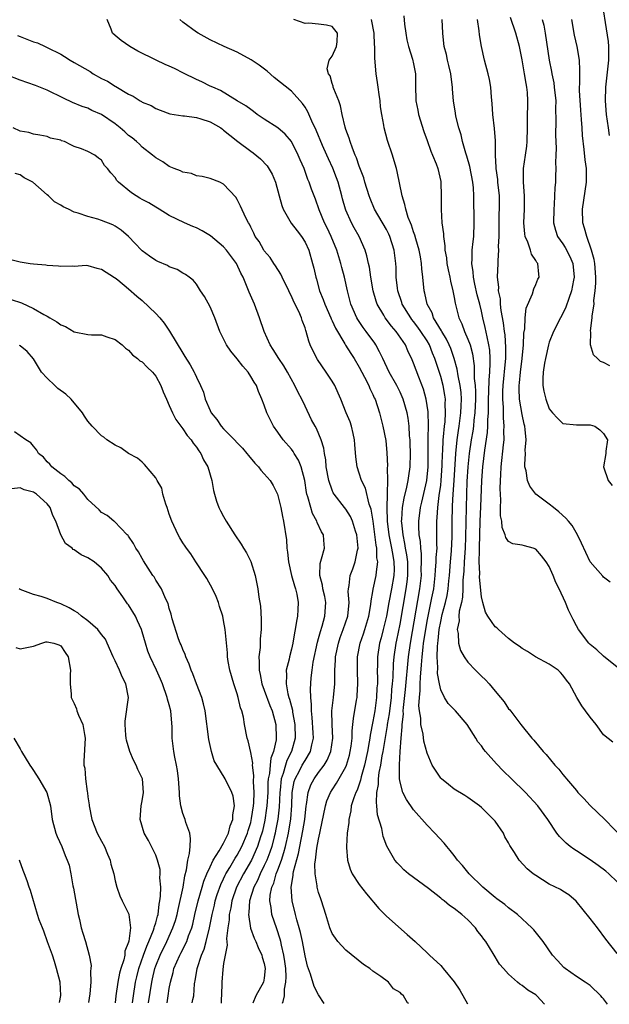
# Model space of a CAD drawing. Units: inches. Extents: x 2547000 to 2550000, y 1536731 to 1539000.
# Drawn here: x 2548351 to 2548438, y 1536736 to 1536881 of the extents above; entities that cross this region are included whole.
import ezdxf

# ---------------------------------------------------------------- set-up
doc = ezdxf.new("R2010")
doc.units = ezdxf.units.IN
doc.header["$MEASUREMENT"] = 0
doc.layers.add('LD25471536_2ft', color=103, linetype='Continuous')

msp = doc.modelspace()

# ---------------------------------------------------------------- linework, layer by layer
at = {"layer": 'LD25471536_2ft'}
for points, elevation in [([(2548437.89, 1536863.89), (2548437.72, 1536865), (2548437.44, 1536867), (2548437.27, 1536869), (2548437.31, 1536871), (2548437.78, 1536875), (2548437.75, 1536876.25), (2548437.78, 1536877), (2548437.74, 1536877.74), (2548436.58, 1536885)], 9126), ([(2548428.29, 1536735.76), (2548427.16, 1536737), (2548427, 1536737.14), (2548425.82, 1536737.82), (2548425, 1536738.53), (2548424.68, 1536738.68), (2548424.31, 1536739), (2548423, 1536740.2), (2548422.26, 1536741), (2548421.67, 1536741.67), (2548420.75, 1536743.25), (2548419.63, 1536745), (2548419.34, 1536745.34), (2548419, 1536745.84), (2548418.48, 1536746.48), (2548418.13, 1536747), (2548417, 1536748.17), (2548416.1, 1536749), (2548415, 1536749.88), (2548414.31, 1536750.31), (2548413.49, 1536751), (2548413.2, 1536751.2), (2548413, 1536751.39), (2548411.19, 1536752.81), (2548409, 1536754.42), (2548408.26, 1536755), (2548407.58, 1536755.58), (2548407, 1536756.14), (2548406.58, 1536756.58), (2548406.24, 1536757), (2548405.05, 1536759.05), (2548404.5, 1536760.5), (2548404.32, 1536761.68), (2548403.7, 1536763.7), (2548403.6, 1536765), (2548403.52, 1536765.52), (2548403.6, 1536767), (2548403.82, 1536768.18), (2548403.83, 1536769), (2548403.95, 1536769.95), (2548404.17, 1536771), (2548404.39, 1536772.39), (2548404.51, 1536773), (2548404.8, 1536774.8), (2548405.16, 1536776.84), (2548405.17, 1536777), (2548405.43, 1536778.57), (2548405.72, 1536781), (2548405.81, 1536782.19), (2548405.91, 1536783), (2548406, 1536784), (2548406.06, 1536785.94), (2548406.15, 1536787), (2548406.43, 1536789), (2548406.53, 1536789.47), (2548407, 1536791.82), (2548407.93, 1536797), (2548408.05, 1536798.05), (2548408.17, 1536799), (2548408.14, 1536801), (2548408.02, 1536802.02), (2548407.83, 1536803), (2548407.73, 1536803.73), (2548407.44, 1536805), (2548407.25, 1536806.75), (2548407.23, 1536807), (2548407.26, 1536807.26), (2548407.35, 1536809), (2548407.59, 1536810.41), (2548408.01, 1536812.01), (2548408.21, 1536813), (2548408.29, 1536813.71), (2548408.49, 1536815), (2548408.55, 1536817), (2548408.5, 1536818.5), (2548408.48, 1536819), (2548408.42, 1536819.58), (2548408.34, 1536821), (2548408.19, 1536822.19), (2548408.04, 1536823), (2548407.47, 1536825), (2548407.34, 1536825.34), (2548407, 1536826.04), (2548406.51, 1536827), (2548405.39, 1536829), (2548404.45, 1536831), (2548404, 1536832), (2548403.44, 1536833), (2548403.27, 1536833.27), (2548402, 1536835), (2548401.57, 1536835.57), (2548400.76, 1536836.76), (2548400.62, 1536837), (2548399.75, 1536839), (2548399.24, 1536841), (2548398.8, 1536843), (2548398.41, 1536844.41), (2548398.28, 1536845), (2548397.97, 1536845.97), (2548397.67, 1536847), (2548396.86, 1536849), (2548396.26, 1536850.26), (2548395.88, 1536851), (2548395.08, 1536852.92), (2548394.52, 1536854.52), (2548393.96, 1536855.96), (2548393.63, 1536857), (2548393.42, 1536857.42), (2548392.85, 1536859), (2548392.28, 1536860.28), (2548392, 1536861), (2548391.01, 1536863.01), (2548390.08, 1536864.08), (2548389, 1536865.02), (2548387, 1536866.3), (2548385.97, 1536867), (2548385.42, 1536867.42), (2548385, 1536867.71), (2548384.27, 1536868.27), (2548383.01, 1536869), (2548380.53, 1536870.53), (2548379.39, 1536871), (2548379, 1536871.18), (2548377.8, 1536871.8), (2548377, 1536872.13), (2548375.1, 1536873.1), (2548373.76, 1536873.76), (2548373, 1536874.14), (2548372.38, 1536874.38), (2548371.05, 1536875), (2548368.35, 1536876.35), (2548367.17, 1536877), (2548365.9, 1536877.9), (2548365, 1536878.64), (2548364.62, 1536879), (2548364.43, 1536879.57), (2548363.84, 1536881)], 9146), ([(2548437.56, 1536735.73), (2548437, 1536736.54), (2548436.8, 1536736.75), (2548436.6, 1536737), (2548435, 1536738.5), (2548434.27, 1536739), (2548433, 1536739.83), (2548431.35, 1536741), (2548431.16, 1536741.16), (2548430.19, 1536742.19), (2548429.46, 1536743), (2548428.09, 1536745), (2548426.7, 1536746.7), (2548426.42, 1536747), (2548424.3, 1536749), (2548423, 1536749.98), (2548422.44, 1536750.44), (2548421.29, 1536751.29), (2548421, 1536751.49), (2548419.2, 1536753), (2548417.19, 1536755), (2548416.2, 1536756.2), (2548415.49, 1536757), (2548415, 1536757.67), (2548414.4, 1536758.4), (2548413.89, 1536759), (2548413.51, 1536759.51), (2548412.15, 1536761), (2548411, 1536762.17), (2548409, 1536764.41), (2548407.94, 1536765.94), (2548407.42, 1536767), (2548407, 1536768.52), (2548406.93, 1536769), (2548406.91, 1536770.91), (2548406.93, 1536771.07), (2548407.03, 1536773.03), (2548407.16, 1536775), (2548407.33, 1536776.67), (2548407.31, 1536777), (2548407.49, 1536778.52), (2548407.48, 1536779), (2548407.51, 1536779.51), (2548407.82, 1536782.18), (2548408.27, 1536787), (2548408.53, 1536789), (2548409.93, 1536797), (2548410.15, 1536799), (2548410.13, 1536799.87), (2548410.18, 1536801), (2548410.17, 1536802.17), (2548410.05, 1536803), (2548410.01, 1536804.01), (2548409.84, 1536805), (2548409.77, 1536806.23), (2548409.76, 1536807), (2548410, 1536809), (2548410.21, 1536809.79), (2548410.95, 1536813), (2548411.13, 1536815), (2548411.13, 1536818.87), (2548411.15, 1536819.15), (2548411.19, 1536821.19), (2548411.14, 1536823), (2548411.14, 1536823.14), (2548410.86, 1536825), (2548410.46, 1536826.46), (2548409.75, 1536828.25), (2548409, 1536830.32), (2548408.8, 1536830.8), (2548408.15, 1536832.15), (2548407.79, 1536833), (2548406.44, 1536835), (2548405.75, 1536835.75), (2548404.83, 1536837), (2548404.61, 1536837.39), (2548403.63, 1536839), (2548403.47, 1536839.47), (2548403.05, 1536841), (2548402.71, 1536843), (2548402.48, 1536844.48), (2548402.35, 1536845), (2548402.13, 1536846.13), (2548401.85, 1536847), (2548400.98, 1536849), (2548400.26, 1536850.26), (2548399.86, 1536851), (2548399, 1536852.86), (2548398.95, 1536853), (2548398.54, 1536854.54), (2548398.44, 1536855), (2548397.9, 1536857), (2548397.66, 1536857.66), (2548397.08, 1536859.08), (2548396.44, 1536860.44), (2548396.19, 1536861), (2548395.59, 1536862.41), (2548394.66, 1536864.66), (2548394.01, 1536865.99), (2548393.4, 1536867.4), (2548393, 1536868.08), (2548392.63, 1536868.63), (2548391, 1536870.42), (2548388.46, 1536872.46), (2548387.4, 1536873.4), (2548386.24, 1536874.24), (2548385.05, 1536875.05), (2548383, 1536876.19), (2548381.07, 1536877), (2548379, 1536878.01), (2548377.24, 1536879), (2548377, 1536879.15), (2548375, 1536880.59), (2548374.55, 1536881)], 9144), ([(2548439, 1536743.22), (2548437.33, 1536745.33), (2548436.09, 1536747), (2548435, 1536748.37), (2548432.97, 1536750.97), (2548431.9, 1536751.9), (2548431, 1536752.44), (2548430.67, 1536752.67), (2548429, 1536753.47), (2548427, 1536754.72), (2548426.61, 1536755), (2548425.74, 1536755.74), (2548424.54, 1536757), (2548423.88, 1536758.12), (2548423.18, 1536759.18), (2548423, 1536759.57), (2548422.46, 1536760.46), (2548422.24, 1536761), (2548421, 1536762.76), (2548420.8, 1536763), (2548419, 1536764.75), (2548418.71, 1536765), (2548417, 1536766.25), (2548416.55, 1536766.55), (2548415, 1536767.49), (2548414.14, 1536768.14), (2548413.09, 1536769), (2548413, 1536769.09), (2548411.75, 1536771), (2548411, 1536772.77), (2548410.53, 1536774.53), (2548410.4, 1536775.6), (2548410.08, 1536777), (2548410.06, 1536777.94), (2548409.87, 1536779), (2548409.78, 1536779.78), (2548409.86, 1536781), (2548409.99, 1536782.02), (2548409.97, 1536783), (2548410, 1536784), (2548410.19, 1536785.81), (2548410.25, 1536787), (2548410.4, 1536788.4), (2548410.48, 1536789), (2548410.78, 1536791), (2548411, 1536792.24), (2548411.14, 1536793), (2548411.71, 1536795.71), (2548411.96, 1536797), (2548412.2, 1536799), (2548412.23, 1536799.77), (2548412.35, 1536801), (2548412.34, 1536801.66), (2548412.45, 1536803), (2548412.42, 1536803.58), (2548412.44, 1536805), (2548412.42, 1536807), (2548412.48, 1536807.52), (2548412.55, 1536809), (2548412.77, 1536810.77), (2548413, 1536812.3), (2548413.08, 1536813), (2548413.23, 1536815.23), (2548413.27, 1536817), (2548413.3, 1536817.3), (2548413.37, 1536819), (2548413.43, 1536819.43), (2548413.56, 1536821), (2548413.64, 1536821.64), (2548413.71, 1536823), (2548413.67, 1536824.33), (2548413.69, 1536825), (2548413.61, 1536825.61), (2548413.36, 1536827), (2548413, 1536828.32), (2548412.13, 1536831), (2548411.8, 1536831.8), (2548411.35, 1536833), (2548411, 1536833.59), (2548410.09, 1536835), (2548409.64, 1536835.64), (2548409, 1536836.47), (2548408.75, 1536836.75), (2548408.57, 1536837), (2548407.32, 1536839), (2548407.25, 1536839.25), (2548406.66, 1536841), (2548406.61, 1536841.39), (2548406.45, 1536843), (2548406.41, 1536844.41), (2548406.36, 1536845), (2548406.12, 1536847), (2548405.49, 1536849), (2548405.35, 1536849.35), (2548405, 1536850), (2548403.26, 1536853), (2548402.59, 1536854.59), (2548402.43, 1536855), (2548401.83, 1536857), (2548401.65, 1536857.65), (2548401, 1536859.37), (2548400.6, 1536860.6), (2548400.41, 1536861), (2548399.99, 1536862.01), (2548399.63, 1536863), (2548399.49, 1536863.49), (2548399, 1536864.79), (2548398.9, 1536865.1), (2548398.46, 1536867), (2548398.25, 1536868.25), (2548397.96, 1536869), (2548397.24, 1536870.76), (2548397.17, 1536871), (2548397.15, 1536871.15), (2548397, 1536871.54), (2548396.69, 1536872.68), (2548396.45, 1536873), (2548396.27, 1536873.73), (2548396.57, 1536875), (2548397, 1536875.61), (2548397.65, 1536877), (2548397.73, 1536877.73), (2548397.81, 1536879), (2548397, 1536879.96), (2548396.15, 1536880.15), (2548395, 1536880.29), (2548393.56, 1536880.44), (2548393, 1536880.41), (2548391.33, 1536881)], 9142), ([(2548439, 1536753.79), (2548437.75, 1536755), (2548437.35, 1536755.35), (2548436.22, 1536756.22), (2548435, 1536757.05), (2548433, 1536758.36), (2548432.6, 1536758.6), (2548432.06, 1536759), (2548431.5, 1536759.5), (2548430.51, 1536760.51), (2548430.12, 1536761), (2548428.76, 1536763), (2548427.32, 1536765), (2548425.48, 1536767), (2548423.44, 1536769), (2548422.18, 1536770.18), (2548421.2, 1536771.2), (2548419.61, 1536773), (2548419.34, 1536773.34), (2548419, 1536773.85), (2548418.47, 1536774.47), (2548418.19, 1536775), (2548416.92, 1536777), (2548415.17, 1536779), (2548414.11, 1536780.11), (2548413.56, 1536781), (2548413, 1536782.12), (2548412.8, 1536783), (2548412.54, 1536784.54), (2548412.59, 1536785.41), (2548412.48, 1536787), (2548412.5, 1536788.5), (2548412.56, 1536789), (2548412.62, 1536789.38), (2548412.78, 1536791), (2548413, 1536792.21), (2548413.23, 1536793.23), (2548413.7, 1536795), (2548413.94, 1536796.06), (2548414.1, 1536797), (2548414.19, 1536798.19), (2548414.28, 1536799), (2548414.44, 1536801), (2548414.6, 1536802.6), (2548414.7, 1536804.7), (2548414.69, 1536807), (2548414.71, 1536809), (2548414.74, 1536809.26), (2548414.81, 1536811), (2548414.96, 1536813), (2548415.21, 1536817), (2548415.44, 1536819), (2548415.63, 1536820.37), (2548415.74, 1536821), (2548415.98, 1536823), (2548416.01, 1536823.99), (2548416.06, 1536825), (2548416, 1536826), (2548415.88, 1536827), (2548415.55, 1536828.45), (2548415.41, 1536829.41), (2548414.98, 1536830.98), (2548414.48, 1536832.48), (2548414.26, 1536833), (2548413.85, 1536833.85), (2548413.14, 1536835), (2548413.1, 1536835.1), (2548411.95, 1536837), (2548411.72, 1536837.72), (2548410.99, 1536839), (2548410.65, 1536840.65), (2548410.55, 1536841), (2548410.36, 1536843), (2548410.22, 1536844.22), (2548410.19, 1536845), (2548410, 1536846), (2548409.83, 1536847), (2548409.33, 1536848.67), (2548409.2, 1536849.2), (2548409, 1536849.7), (2548408.68, 1536850.68), (2548408.53, 1536851), (2548408.22, 1536851.78), (2548407.85, 1536853), (2548407.73, 1536853.73), (2548407.33, 1536855), (2548406.57, 1536858.57), (2548406.46, 1536859), (2548406.15, 1536860.15), (2548405.88, 1536861), (2548405.17, 1536863.17), (2548404.65, 1536865), (2548404.59, 1536865.41), (2548404.31, 1536867), (2548404.13, 1536868.13), (2548404.07, 1536869), (2548403.92, 1536869.92), (2548403.8, 1536871), (2548403.7, 1536871.7), (2548403.49, 1536873), (2548403.28, 1536875.28), (2548403.28, 1536877), (2548403.26, 1536877.26), (2548403.21, 1536879), (2548402.8, 1536881)], 9140), ([(2548407.55, 1536881.55), (2548407.67, 1536880.33), (2548407.84, 1536879), (2548408.01, 1536878.01), (2548408.25, 1536877), (2548408.85, 1536875.15), (2548409, 1536874.46), (2548409.24, 1536873.24), (2548409.3, 1536873), (2548409.3, 1536871.3), (2548409.33, 1536869), (2548409.61, 1536867.61), (2548409.7, 1536867), (2548410.5, 1536864.5), (2548411, 1536863.14), (2548411.56, 1536861.56), (2548411.8, 1536861), (2548412.31, 1536859.69), (2548412.55, 1536859), (2548413, 1536857.09), (2548413.02, 1536857), (2548413.07, 1536855), (2548413.04, 1536852.96), (2548413.18, 1536851), (2548413.4, 1536849.4), (2548413.4, 1536849), (2548413.62, 1536847.62), (2548413.62, 1536847), (2548413.83, 1536845.83), (2548413.91, 1536845), (2548414.08, 1536844.08), (2548414.32, 1536843), (2548414.42, 1536842.42), (2548414.8, 1536841), (2548415, 1536840.01), (2548415.15, 1536839.15), (2548415.65, 1536837), (2548416.1, 1536836.1), (2548416.49, 1536835), (2548417, 1536833.87), (2548417.33, 1536833), (2548417.67, 1536831.67), (2548417.93, 1536829.93), (2548417.94, 1536829), (2548417.94, 1536828.06), (2548418.06, 1536827), (2548418.12, 1536826.12), (2548418.11, 1536825), (2548418.02, 1536823), (2548417.89, 1536821.89), (2548417.82, 1536821), (2548417.72, 1536820.28), (2548417.5, 1536819), (2548417.18, 1536817), (2548416.98, 1536815), (2548416.87, 1536812.87), (2548416.79, 1536811), (2548416.74, 1536809), (2548416.67, 1536804.67), (2548416.59, 1536803), (2548416.43, 1536801), (2548416.38, 1536799.62), (2548416.28, 1536798.28), (2548416.28, 1536797), (2548416.22, 1536795.78), (2548416.07, 1536795), (2548415.74, 1536793.74), (2548415.67, 1536793), (2548415.7, 1536792.3), (2548415.42, 1536791), (2548415.56, 1536790.44), (2548415.62, 1536789), (2548415.92, 1536787.92), (2548416.46, 1536787), (2548417, 1536786.21), (2548418.14, 1536785), (2548419, 1536784.13), (2548419.58, 1536783.58), (2548420.13, 1536783), (2548421, 1536781.94), (2548421.83, 1536781), (2548422.34, 1536780.34), (2548423, 1536779.34), (2548423.16, 1536779.16), (2548424.8, 1536777), (2548426.42, 1536775), (2548426.71, 1536774.71), (2548428.11, 1536773), (2548428.56, 1536772.56), (2548429.82, 1536771), (2548430.4, 1536770.4), (2548431, 1536769.63), (2548431.29, 1536769.29), (2548431.52, 1536769), (2548433, 1536767.26), (2548433.23, 1536767), (2548434.1, 1536766.1), (2548435, 1536765.07), (2548437.17, 1536763), (2548440.02, 1536760.02)], 9138), ([(2548438.38, 1536774.38), (2548437, 1536775.47), (2548435.9, 1536777), (2548435, 1536778.07), (2548434.35, 1536779), (2548433.78, 1536779.78), (2548433.04, 1536781), (2548431.98, 1536783), (2548431.54, 1536783.54), (2548431, 1536784.3), (2548430.66, 1536784.66), (2548430.31, 1536785), (2548429, 1536785.9), (2548426.99, 1536787), (2548425.77, 1536787.77), (2548425, 1536788.22), (2548424.55, 1536788.55), (2548423.86, 1536789), (2548423, 1536789.7), (2548421.49, 1536791), (2548421.25, 1536791.25), (2548421, 1536791.42), (2548419.92, 1536793), (2548419.59, 1536793.59), (2548419.2, 1536795), (2548419, 1536795.84), (2548418.72, 1536798.72), (2548418.74, 1536799.26), (2548418.68, 1536801), (2548418.69, 1536802.69), (2548418.72, 1536803), (2548418.82, 1536807), (2548418.89, 1536809.11), (2548419.07, 1536813), (2548419.19, 1536815), (2548419.48, 1536817.48), (2548419.9, 1536820.1), (2548419.95, 1536821), (2548419.94, 1536821.94), (2548420.03, 1536823), (2548420.06, 1536823.94), (2548420.06, 1536825), (2548420.11, 1536826.11), (2548420.13, 1536827.87), (2548420.24, 1536829), (2548420.31, 1536830.31), (2548420.3, 1536831), (2548420.22, 1536832.22), (2548420.11, 1536833), (2548419.82, 1536834.18), (2548419.57, 1536835.57), (2548419.2, 1536837), (2548419, 1536837.97), (2548418.76, 1536839), (2548418.39, 1536840.39), (2548418.02, 1536841.98), (2548417.81, 1536843), (2548417.78, 1536843.78), (2548417.59, 1536845), (2548417.64, 1536845.64), (2548417.65, 1536847), (2548417.77, 1536848.23), (2548417.86, 1536849), (2548417.95, 1536851), (2548417.9, 1536855), (2548417.82, 1536856.18), (2548417.75, 1536857), (2548417.31, 1536859.31), (2548416.86, 1536860.86), (2548416.71, 1536861.29), (2548416.23, 1536863), (2548416.02, 1536864.01), (2548415.68, 1536865), (2548415.24, 1536866.76), (2548415.16, 1536867.16), (2548414.87, 1536869), (2548414.73, 1536870.72), (2548414.72, 1536871), (2548414.52, 1536872.52), (2548414.48, 1536873), (2548414.21, 1536874.21), (2548414, 1536875), (2548413.83, 1536875.83), (2548413.49, 1536877), (2548413.46, 1536877.46), (2548413.29, 1536879), (2548413.21, 1536881)], 9136), ([(2548439, 1536785.45), (2548437, 1536787.08), (2548436.01, 1536788.01), (2548435, 1536788.81), (2548434.81, 1536789), (2548433.31, 1536791), (2548433, 1536791.55), (2548432.5, 1536792.5), (2548432.28, 1536793), (2548431.85, 1536793.85), (2548431.39, 1536795), (2548430.47, 1536797), (2548429.97, 1536797.97), (2548429.58, 1536799), (2548429, 1536800.29), (2548428.52, 1536801), (2548427.87, 1536801.87), (2548427, 1536802.87), (2548426.62, 1536803), (2548425.35, 1536803.35), (2548425, 1536803.48), (2548423.65, 1536803.65), (2548423, 1536804), (2548422.6, 1536804.6), (2548422.52, 1536805), (2548422.07, 1536806.07), (2548422, 1536807), (2548421.8, 1536807.8), (2548421.81, 1536809), (2548421.88, 1536810.12), (2548421.8, 1536811), (2548421.76, 1536811.76), (2548421.83, 1536813), (2548421.84, 1536813.84), (2548421.91, 1536815), (2548422.24, 1536818.24), (2548422.34, 1536819), (2548422.32, 1536820.32), (2548422.36, 1536821), (2548422.24, 1536822.24), (2548422.23, 1536823.77), (2548422.14, 1536825), (2548422.16, 1536826.16), (2548422.2, 1536827), (2548422.56, 1536830.56), (2548422.58, 1536831), (2548422.6, 1536832.6), (2548422.48, 1536834.48), (2548422.4, 1536835), (2548422.27, 1536836.27), (2548421.93, 1536838.07), (2548421.83, 1536839), (2548421.79, 1536839.79), (2548421.52, 1536841), (2548421.54, 1536841.54), (2548421.37, 1536843), (2548421.45, 1536845), (2548421.45, 1536845.45), (2548421.57, 1536847), (2548421.53, 1536847.54), (2548421.61, 1536849), (2548421.6, 1536849.6), (2548421.63, 1536852.37), (2548421.65, 1536853), (2548421.64, 1536855), (2548421.43, 1536857), (2548421.4, 1536857.4), (2548421.16, 1536859), (2548421.18, 1536859.18), (2548421.07, 1536861), (2548421.08, 1536863.08), (2548420.94, 1536864.94), (2548420.7, 1536867), (2548420.6, 1536868.6), (2548420.46, 1536869.54), (2548420.36, 1536871), (2548420.17, 1536872.17), (2548420, 1536873), (2548419.47, 1536875), (2548418.99, 1536877), (2548418.72, 1536878.72), (2548418.67, 1536879.33), (2548418.43, 1536881)], 9134), ([(2548437.99, 1536797.99), (2548437, 1536798.75), (2548436.87, 1536798.87), (2548435, 1536801), (2548433.74, 1536803.74), (2548433.18, 1536805), (2548432.36, 1536806.36), (2548431.85, 1536807), (2548431.46, 1536807.46), (2548430.4, 1536808.4), (2548429.62, 1536809), (2548429, 1536809.5), (2548427.02, 1536811), (2548426.14, 1536812.14), (2548425.8, 1536813), (2548425.57, 1536814.43), (2548425.41, 1536815), (2548425.38, 1536815.38), (2548425.47, 1536817), (2548425.45, 1536817.45), (2548425.57, 1536819), (2548425.46, 1536820.54), (2548425.4, 1536821), (2548425.31, 1536821.31), (2548425, 1536822.74), (2548424.62, 1536825), (2548424.54, 1536826.54), (2548424.55, 1536827), (2548424.6, 1536827.4), (2548424.74, 1536829), (2548424.98, 1536831), (2548425.18, 1536833), (2548425.26, 1536834.74), (2548425.39, 1536835.39), (2548425.46, 1536837), (2548425.59, 1536838.41), (2548426.51, 1536840.51), (2548426.72, 1536841.28), (2548427, 1536841.9), (2548427.32, 1536842.68), (2548427.52, 1536843), (2548427.44, 1536843.44), (2548427.3, 1536845), (2548427.15, 1536845.15), (2548427, 1536845.43), (2548426.37, 1536846.37), (2548426.22, 1536847), (2548425.86, 1536848.14), (2548425.46, 1536849), (2548425.39, 1536849.39), (2548425.26, 1536851), (2548425.35, 1536853), (2548425.35, 1536855), (2548425.2, 1536857), (2548425.22, 1536859), (2548425.5, 1536861), (2548425.68, 1536862.32), (2548425.74, 1536863), (2548425.8, 1536865), (2548425.78, 1536866.22), (2548425.83, 1536869), (2548425.77, 1536870.23), (2548425.7, 1536871), (2548425.57, 1536871.57), (2548425.36, 1536873), (2548425.3, 1536873.3), (2548425, 1536875.04), (2548424.6, 1536877), (2548424.07, 1536879), (2548423.3, 1536881.3)], 9132), ([(2548427.97, 1536881), (2548428.18, 1536880.18), (2548428.38, 1536879), (2548428.96, 1536875), (2548429.32, 1536873.32), (2548429.36, 1536873), (2548429.65, 1536871.65), (2548429.74, 1536871), (2548429.94, 1536869), (2548429.93, 1536867.93), (2548429.95, 1536866.05), (2548429.93, 1536863.93), (2548430, 1536862), (2548429.98, 1536861), (2548429.92, 1536859.92), (2548429.96, 1536859), (2548429.91, 1536857.91), (2548429.9, 1536857), (2548429.82, 1536856.18), (2548429.79, 1536855), (2548429.73, 1536853.73), (2548429.65, 1536853), (2548429.62, 1536851), (2548429.92, 1536849.92), (2548430.23, 1536849), (2548431, 1536847.92), (2548431.36, 1536847.36), (2548432.04, 1536846.04), (2548432.45, 1536845), (2548432.66, 1536843), (2548432.56, 1536842.56), (2548432.28, 1536841), (2548431.86, 1536839.86), (2548431.45, 1536838.55), (2548431, 1536837.63), (2548430.65, 1536837), (2548429.61, 1536835), (2548429, 1536833.42), (2548428.87, 1536833), (2548428.43, 1536831), (2548428.3, 1536830.3), (2548428.11, 1536829), (2548428.04, 1536828.04), (2548428.06, 1536827), (2548428.19, 1536826.19), (2548428.47, 1536825), (2548429, 1536823.58), (2548429.47, 1536823), (2548430.19, 1536822.19), (2548431, 1536821.43), (2548433, 1536821.2), (2548435, 1536821.22), (2548435.69, 1536821), (2548436.45, 1536820.45), (2548437, 1536819.95), (2548437.56, 1536819), (2548437.32, 1536817.32), (2548437.31, 1536817), (2548437, 1536815), (2548437.69, 1536813), (2548438.27, 1536812.27)], 9130), ([(2548437.92, 1536829.92), (2548437, 1536830.4), (2548436.57, 1536830.57), (2548436.09, 1536831), (2548435.53, 1536831.53), (2548435.07, 1536833), (2548435.1, 1536834.9), (2548435.06, 1536835.06), (2548435.32, 1536837), (2548435.3, 1536837.3), (2548435.59, 1536839), (2548435.57, 1536839.57), (2548435.78, 1536841), (2548435.88, 1536842.12), (2548435.85, 1536843), (2548435.7, 1536845), (2548435.62, 1536845.62), (2548435.21, 1536847), (2548434.51, 1536849), (2548434.2, 1536850.2), (2548433.95, 1536851), (2548433.88, 1536853), (2548434.5, 1536857), (2548434.48, 1536859), (2548434.31, 1536860.31), (2548434.16, 1536861.84), (2548433.9, 1536863.9), (2548433.83, 1536865), (2548433.76, 1536866.24), (2548433.64, 1536867.64), (2548433.47, 1536870.53), (2548433.47, 1536871), (2548433.51, 1536871.51), (2548433.48, 1536873), (2548433.51, 1536873.51), (2548433.45, 1536875), (2548433.12, 1536877), (2548432.71, 1536878.71), (2548432.3, 1536881)], 9128), ([(2548350.64, 1536878.64), (2548351, 1536878.47), (2548353, 1536877.72), (2548353.55, 1536877.55), (2548354.71, 1536877), (2548355, 1536876.89), (2548357, 1536875.89), (2548357.55, 1536875.55), (2548358.37, 1536875), (2548359, 1536874.66), (2548361.31, 1536873.31), (2548361.79, 1536873), (2548363, 1536872.32), (2548363.89, 1536871.89), (2548365, 1536871.16), (2548365.11, 1536871.11), (2548367, 1536869.97), (2548367.67, 1536869.67), (2548368.68, 1536869), (2548368.89, 1536868.89), (2548369, 1536868.82), (2548370.3, 1536868.3), (2548371, 1536867.89), (2548371.65, 1536867.65), (2548373.07, 1536867.07), (2548375, 1536866.79), (2548375.22, 1536866.78), (2548377, 1536866.55), (2548377.64, 1536866.36), (2548379, 1536865.89), (2548380.57, 1536865), (2548380.82, 1536864.82), (2548381, 1536864.7), (2548381.93, 1536863.93), (2548383.11, 1536863), (2548385, 1536861.57), (2548385.34, 1536861.34), (2548386.44, 1536860.44), (2548387.43, 1536859.43), (2548388.18, 1536858.18), (2548388.64, 1536857), (2548389.17, 1536855), (2548389.58, 1536853.58), (2548389.79, 1536853), (2548390.97, 1536850.97), (2548391.82, 1536849.82), (2548392.49, 1536849), (2548393, 1536848.16), (2548393.54, 1536847), (2548394.12, 1536845), (2548394.3, 1536844.3), (2548394.58, 1536843), (2548394.69, 1536842.69), (2548395.13, 1536841), (2548395.69, 1536839.69), (2548395.91, 1536839), (2548396.8, 1536837), (2548396.85, 1536836.85), (2548397, 1536836.56), (2548397.47, 1536835.47), (2548398.86, 1536833.14), (2548398.96, 1536832.96), (2548399.74, 1536831.74), (2548400.25, 1536831), (2548401, 1536829.73), (2548401.78, 1536828.22), (2548402.38, 1536827), (2548402.55, 1536826.55), (2548403, 1536825.68), (2548403.21, 1536825.21), (2548403.32, 1536825), (2548403.96, 1536823), (2548404.46, 1536821), (2548404.89, 1536818.89), (2548405.07, 1536817.07), (2548405.15, 1536815.15), (2548405.13, 1536814.87), (2548405.15, 1536813), (2548405.12, 1536811.12), (2548405.09, 1536810.91), (2548405.06, 1536809), (2548405.11, 1536807), (2548405.35, 1536805), (2548405.76, 1536803), (2548405.92, 1536801.92), (2548406.09, 1536801), (2548406.12, 1536799.88), (2548406.1, 1536799), (2548405.76, 1536797), (2548405.36, 1536795), (2548405.01, 1536792.99), (2548404.53, 1536791), (2548404.22, 1536789.78), (2548403.99, 1536789), (2548403.68, 1536787), (2548403.67, 1536785.67), (2548403.65, 1536785), (2548403.68, 1536783.68), (2548403.66, 1536783), (2548403.6, 1536782.4), (2548403.54, 1536781), (2548403.28, 1536779), (2548403, 1536777.43), (2548402.58, 1536775.42), (2548402.53, 1536775), (2548402.45, 1536774.45), (2548402.19, 1536773), (2548401.77, 1536771), (2548401.28, 1536769.28), (2548401.19, 1536768.81), (2548400.67, 1536767.33), (2548400.49, 1536767), (2548400.17, 1536766.17), (2548399.82, 1536765), (2548399.75, 1536764.25), (2548399.45, 1536763), (2548399.44, 1536762.56), (2548399.23, 1536761), (2548399.11, 1536759), (2548399.13, 1536758.87), (2548399.28, 1536757), (2548399.66, 1536755.66), (2548399.97, 1536755), (2548401, 1536753.39), (2548402.04, 1536752.04), (2548403.86, 1536749.86), (2548405, 1536748.74), (2548408.03, 1536746.03), (2548409.23, 1536745), (2548411, 1536743.35), (2548411.35, 1536743), (2548413, 1536741.44), (2548413.21, 1536741.21), (2548413.37, 1536741), (2548415, 1536739.04), (2548415.81, 1536737.81), (2548416.93, 1536735.8)], 9148), ([(2548408.26, 1536735.83), (2548408.09, 1536735.93), (2548407.52, 1536737), (2548407.22, 1536737.22), (2548407, 1536737.47), (2548406.02, 1536738.02), (2548405.28, 1536739), (2548404.15, 1536739.85), (2548403, 1536740.64), (2548402.55, 1536741), (2548401.61, 1536741.61), (2548399, 1536743.73), (2548397.82, 1536745), (2548397.47, 1536745.47), (2548397, 1536746.2), (2548396.67, 1536747), (2548396.08, 1536749), (2548395.45, 1536751), (2548395.31, 1536751.31), (2548395, 1536752.21), (2548394.82, 1536752.82), (2548394.79, 1536753), (2548394.78, 1536753.22), (2548394.47, 1536755), (2548394.45, 1536756.45), (2548394.54, 1536757), (2548394.75, 1536758.75), (2548395, 1536760.09), (2548395.2, 1536761), (2548395.24, 1536761.24), (2548396, 1536765), (2548396.23, 1536765.77), (2548396.75, 1536767), (2548397, 1536767.38), (2548397.66, 1536768.34), (2548399, 1536770.76), (2548399.1, 1536771), (2548399.54, 1536772.46), (2548399.67, 1536773), (2548399.8, 1536773.8), (2548399.95, 1536775), (2548399.95, 1536776.05), (2548400.07, 1536777), (2548400.12, 1536777.88), (2548400.6, 1536780.6), (2548400.67, 1536781), (2548400.7, 1536781.3), (2548400.8, 1536783), (2548400.72, 1536785), (2548400.71, 1536787), (2548401.11, 1536789), (2548401.62, 1536790.38), (2548401.82, 1536791), (2548402.42, 1536793), (2548402.69, 1536794.69), (2548402.74, 1536795.26), (2548403, 1536796.63), (2548403.05, 1536796.95), (2548403.5, 1536799), (2548403.52, 1536799.52), (2548403.72, 1536801), (2548403.6, 1536801.6), (2548403.56, 1536803), (2548403.46, 1536803.46), (2548403.02, 1536807.02), (2548402.75, 1536808.75), (2548402.47, 1536809.53), (2548401.89, 1536811.89), (2548401.34, 1536813), (2548401, 1536814.09), (2548400.67, 1536815), (2548400.48, 1536816.48), (2548400.33, 1536818.33), (2548400.31, 1536819), (2548400.08, 1536819.92), (2548399.84, 1536821), (2548399.63, 1536821.64), (2548399.06, 1536823), (2548398.27, 1536825), (2548397.89, 1536825.89), (2548397.38, 1536827), (2548397, 1536827.64), (2548396.11, 1536829), (2548394.84, 1536830.84), (2548394.15, 1536832.16), (2548393.77, 1536833), (2548393.56, 1536833.56), (2548393.17, 1536835), (2548393.12, 1536835.12), (2548393, 1536835.53), (2548392.59, 1536836.59), (2548392.47, 1536837), (2548392.08, 1536837.92), (2548391.35, 1536839.35), (2548391, 1536840.19), (2548390.72, 1536840.72), (2548390.61, 1536841), (2548389.63, 1536843), (2548389.44, 1536843.44), (2548388.66, 1536844.66), (2548388.42, 1536845), (2548387.87, 1536845.87), (2548387, 1536846.9), (2548386.93, 1536847), (2548386.24, 1536848.24), (2548385.67, 1536849), (2548385.46, 1536849.46), (2548385, 1536850.38), (2548384.81, 1536850.81), (2548384.65, 1536851), (2548384.26, 1536851.74), (2548383.48, 1536853.48), (2548383, 1536854.44), (2548382.79, 1536854.79), (2548381, 1536856.71), (2548380.42, 1536857), (2548379, 1536857.56), (2548377.84, 1536857.84), (2548377, 1536857.96), (2548376.26, 1536858.26), (2548375, 1536858.47), (2548374.66, 1536858.66), (2548373.72, 1536859), (2548373.24, 1536859.24), (2548373, 1536859.33), (2548372.02, 1536860.02), (2548371, 1536860.61), (2548370.53, 1536861), (2548369, 1536862.17), (2548368.61, 1536862.61), (2548368.18, 1536863), (2548367.54, 1536863.54), (2548367, 1536863.9), (2548366.44, 1536864.44), (2548365.77, 1536865), (2548365, 1536865.59), (2548363, 1536866.97), (2548361.6, 1536867.6), (2548361, 1536867.91), (2548360.17, 1536868.17), (2548358.75, 1536868.75), (2548357.39, 1536869.39), (2548355, 1536870.57), (2548353.26, 1536871.26), (2548351, 1536872.04), (2548349, 1536872.84)], 9150), ([(2548395.8, 1536735.87), (2548395, 1536737.12), (2548394.34, 1536738.34), (2548393.81, 1536740.19), (2548393.34, 1536741.34), (2548393, 1536742.89), (2548392.61, 1536745), (2548392.33, 1536746.33), (2548392.16, 1536747), (2548391.81, 1536748.19), (2548391.61, 1536749), (2548391.08, 1536751), (2548390.94, 1536753), (2548391.27, 1536754.73), (2548391.27, 1536755), (2548391.31, 1536755.31), (2548392.04, 1536757.96), (2548392.22, 1536759), (2548392.69, 1536761.31), (2548392.96, 1536763), (2548393.18, 1536765), (2548393.24, 1536765.23), (2548393.47, 1536767), (2548393.88, 1536768.12), (2548394.36, 1536769), (2548395, 1536769.91), (2548395.8, 1536771), (2548396.26, 1536771.74), (2548396.81, 1536773), (2548397.12, 1536775), (2548397, 1536777), (2548396.94, 1536779), (2548397.19, 1536781), (2548397.41, 1536783), (2548397.4, 1536785), (2548397.49, 1536786.51), (2548397.49, 1536787), (2548397.91, 1536789), (2548398.18, 1536789.82), (2548398.64, 1536791), (2548399.32, 1536793), (2548399.5, 1536795), (2548399.37, 1536796.63), (2548399.39, 1536797), (2548399.51, 1536797.51), (2548399.66, 1536799), (2548400.03, 1536799.96), (2548400.41, 1536801), (2548400.74, 1536802.74), (2548400.81, 1536803), (2548400.65, 1536805), (2548400.45, 1536805.55), (2548400, 1536807), (2548399.69, 1536807.69), (2548399, 1536808.75), (2548398.8, 1536809), (2548397.28, 1536811), (2548397.17, 1536811.17), (2548397, 1536811.56), (2548396.5, 1536813), (2548396.12, 1536815), (2548396.05, 1536816.05), (2548395.85, 1536817), (2548395.78, 1536817.78), (2548395.38, 1536819), (2548394.67, 1536820.67), (2548394.47, 1536821), (2548393.97, 1536821.97), (2548393, 1536823.97), (2548392.52, 1536825), (2548391.99, 1536825.98), (2548391.52, 1536827), (2548390.43, 1536829), (2548389.9, 1536829.91), (2548389.15, 1536831), (2548388.32, 1536832.32), (2548387.86, 1536833), (2548386.98, 1536835), (2548386.29, 1536837), (2548385.53, 1536839), (2548384.76, 1536840.76), (2548384.48, 1536841.52), (2548383.87, 1536843), (2548383.56, 1536843.56), (2548382.91, 1536845), (2548381.43, 1536847), (2548381, 1536847.47), (2548379.08, 1536849.08), (2548377.83, 1536849.83), (2548377, 1536850.28), (2548376.47, 1536850.47), (2548375.26, 1536851), (2548373, 1536852.09), (2548371.52, 1536853), (2548371, 1536853.3), (2548369.96, 1536853.96), (2548369, 1536854.46), (2548368.67, 1536854.67), (2548368.09, 1536855), (2548367.43, 1536855.43), (2548365.51, 1536857), (2548365.26, 1536857.26), (2548365, 1536857.69), (2548364.36, 1536858.36), (2548363.87, 1536859), (2548363.45, 1536859.45), (2548363, 1536860.24), (2548362.54, 1536860.54), (2548362.02, 1536861), (2548361, 1536861.53), (2548360.06, 1536861.94), (2548359, 1536862.27), (2548358.49, 1536862.49), (2548357.56, 1536863), (2548357.12, 1536863.12), (2548357, 1536863.18), (2548355.51, 1536863.51), (2548355, 1536863.72), (2548353.93, 1536863.93), (2548353, 1536864.07), (2548352.31, 1536864.31), (2548351, 1536864.55), (2548349.97, 1536865)], 9152), ([(2548389.69, 1536735.88), (2548389.76, 1536736.14), (2548389.96, 1536737), (2548389.98, 1536737.98), (2548390.19, 1536739), (2548390.21, 1536739.79), (2548390.16, 1536741), (2548390.04, 1536742.04), (2548389.89, 1536743), (2548389.54, 1536744.46), (2548389.44, 1536745), (2548389.36, 1536745.36), (2548388.86, 1536746.86), (2548388.09, 1536749), (2548387.99, 1536750.01), (2548387.79, 1536751), (2548387.85, 1536751.85), (2548388.09, 1536753), (2548388.38, 1536753.62), (2548388.77, 1536755), (2548389, 1536755.56), (2548389.53, 1536757), (2548389.89, 1536758.11), (2548390.1, 1536759), (2548390.54, 1536761), (2548390.89, 1536763.11), (2548391.04, 1536765.04), (2548391.12, 1536767), (2548391.42, 1536768.58), (2548391.55, 1536769), (2548392.2, 1536770.19), (2548392.6, 1536771), (2548393, 1536771.72), (2548393.79, 1536773), (2548393.99, 1536773.99), (2548394.25, 1536775), (2548394.21, 1536775.79), (2548394.06, 1536778.06), (2548393.93, 1536779), (2548393.97, 1536779.97), (2548393.84, 1536781), (2548393.8, 1536782.2), (2548393.91, 1536783.91), (2548394.03, 1536785), (2548394.21, 1536786.21), (2548394.84, 1536789.16), (2548395, 1536789.68), (2548395.27, 1536790.73), (2548395.53, 1536791.53), (2548395.93, 1536793), (2548396.07, 1536795), (2548395.9, 1536795.9), (2548395.64, 1536797), (2548395.58, 1536797.58), (2548395.17, 1536799), (2548395.22, 1536800.78), (2548395.44, 1536801.44), (2548395.86, 1536803), (2548395.79, 1536804.21), (2548395.72, 1536805), (2548395.44, 1536805.44), (2548394.79, 1536806.79), (2548394.74, 1536807), (2548394.12, 1536808.12), (2548393.84, 1536809), (2548393.43, 1536810.57), (2548393.28, 1536811), (2548393.23, 1536811.23), (2548392.95, 1536813), (2548392.43, 1536815), (2548392.02, 1536816.02), (2548391.41, 1536817), (2548391.27, 1536817.27), (2548391, 1536817.61), (2548389.78, 1536819), (2548389, 1536820.11), (2548388.35, 1536821), (2548387.89, 1536821.89), (2548387.37, 1536823), (2548387, 1536824.09), (2548386.64, 1536825), (2548386.12, 1536826.12), (2548385.84, 1536827), (2548385.5, 1536827.5), (2548385, 1536828.36), (2548384.6, 1536829), (2548383.84, 1536829.84), (2548383, 1536830.93), (2548382.07, 1536832.07), (2548381.41, 1536833), (2548381, 1536833.91), (2548380.46, 1536835), (2548379.69, 1536837), (2548379, 1536838.63), (2548378.16, 1536840.16), (2548377.6, 1536841), (2548377, 1536841.94), (2548376.53, 1536842.53), (2548375.92, 1536843), (2548375.38, 1536843.38), (2548375, 1536843.6), (2548374.14, 1536844.14), (2548373, 1536844.5), (2548372.71, 1536844.71), (2548371.32, 1536845.32), (2548371, 1536845.44), (2548370.1, 1536846.1), (2548369, 1536846.88), (2548368.88, 1536847), (2548367.98, 1536847.98), (2548366.99, 1536849), (2548365.91, 1536849.91), (2548365, 1536850.53), (2548364.69, 1536850.69), (2548363, 1536851.37), (2548362.46, 1536851.54), (2548361, 1536851.92), (2548359.57, 1536852.43), (2548359, 1536852.57), (2548358.13, 1536853), (2548357.36, 1536853.36), (2548357, 1536853.6), (2548356.09, 1536854.09), (2548355.17, 1536855), (2548355, 1536855.13), (2548353.74, 1536856.26), (2548352.87, 1536857), (2548351.63, 1536857.63), (2548351, 1536858.08), (2548350.26, 1536858.26)], 9154), ([(2548349.62, 1536845.62), (2548351, 1536845.23), (2548352.51, 1536845), (2548353, 1536844.94), (2548354.81, 1536844.81), (2548355, 1536844.77), (2548356.67, 1536844.67), (2548357, 1536844.62), (2548358.67, 1536844.67), (2548359, 1536844.63), (2548360.74, 1536844.74), (2548361, 1536844.72), (2548362.34, 1536844.34), (2548363, 1536844.18), (2548364.94, 1536842.94), (2548365, 1536842.91), (2548365.41, 1536842.59), (2548367, 1536841.29), (2548368.19, 1536840.19), (2548369, 1536839.53), (2548371, 1536837.65), (2548371.59, 1536837), (2548372.23, 1536836.23), (2548373.04, 1536835.04), (2548375, 1536831.77), (2548375.31, 1536831.31), (2548376.07, 1536830.07), (2548376.68, 1536829), (2548376.78, 1536828.78), (2548377, 1536828.23), (2548377.6, 1536827), (2548378.02, 1536826.02), (2548378.26, 1536825), (2548379, 1536823.32), (2548379.16, 1536823), (2548379.99, 1536821.99), (2548380.66, 1536821), (2548381, 1536820.61), (2548382.6, 1536819), (2548383, 1536818.56), (2548383.77, 1536817.77), (2548384.44, 1536817), (2548384.68, 1536816.68), (2548385.58, 1536815.58), (2548386.16, 1536815), (2548386.51, 1536814.51), (2548387, 1536813.99), (2548387.84, 1536813), (2548388.28, 1536812.28), (2548388.93, 1536811), (2548389, 1536810.8), (2548389.42, 1536809), (2548389.67, 1536807.67), (2548389.84, 1536807), (2548390.26, 1536804.26), (2548390.33, 1536803), (2548390.44, 1536802.44), (2548390.57, 1536801), (2548391.03, 1536799), (2548391.44, 1536797.44), (2548391.59, 1536797), (2548391.78, 1536796.22), (2548391.99, 1536795), (2548391.96, 1536793.96), (2548391.91, 1536793), (2548391.74, 1536792.26), (2548391.57, 1536791), (2548391.46, 1536790.54), (2548391.21, 1536789), (2548391, 1536788.1), (2548390.71, 1536787), (2548390.66, 1536786.66), (2548390.24, 1536785), (2548390.29, 1536784.29), (2548390.2, 1536783), (2548390.48, 1536781.52), (2548390.63, 1536781), (2548390.73, 1536780.73), (2548391.14, 1536779.14), (2548391.17, 1536778.83), (2548391.48, 1536777), (2548391.53, 1536775), (2548391.01, 1536773), (2548390.32, 1536771.68), (2548390.1, 1536771), (2548389.76, 1536769.76), (2548389.48, 1536769), (2548389.32, 1536767.32), (2548389.27, 1536767), (2548389.17, 1536764.83), (2548388.97, 1536763.03), (2548388.67, 1536761.33), (2548388.6, 1536761), (2548388.44, 1536760.44), (2548388.09, 1536759), (2548387.83, 1536758.17), (2548387.35, 1536757), (2548387, 1536756.22), (2548386.39, 1536755), (2548385.98, 1536754.02), (2548385.45, 1536753), (2548384.81, 1536751), (2548384.71, 1536749.29), (2548384.66, 1536749), (2548384.98, 1536746.98), (2548385.5, 1536745.5), (2548385.75, 1536745), (2548386.09, 1536744.09), (2548386.64, 1536743), (2548386.7, 1536742.7), (2548387, 1536741.75), (2548387.14, 1536741), (2548387, 1536739.57), (2548386.9, 1536739), (2548385.75, 1536737), (2548385.29, 1536735.9)], 9156), ([(2548349.71, 1536839.71), (2548351.19, 1536839.19), (2548353, 1536838.39), (2548354.5, 1536837.5), (2548355, 1536837.23), (2548355.38, 1536837), (2548356.42, 1536836.42), (2548357, 1536835.96), (2548357.72, 1536835.72), (2548359, 1536834.95), (2548361, 1536834.53), (2548361.53, 1536834.47), (2548363, 1536834.47), (2548363.81, 1536834.19), (2548365, 1536833.82), (2548366.03, 1536833), (2548366.54, 1536832.54), (2548367, 1536832.22), (2548367.56, 1536831.56), (2548368.3, 1536831), (2548368.67, 1536830.67), (2548369, 1536830.49), (2548369.72, 1536829.72), (2548370.5, 1536829), (2548371, 1536828.41), (2548371.74, 1536827), (2548372.08, 1536826.08), (2548372.56, 1536825), (2548373, 1536824.08), (2548373.46, 1536823), (2548373.98, 1536821.98), (2548375, 1536820.63), (2548375.64, 1536819.64), (2548376.23, 1536819), (2548376.52, 1536818.52), (2548377, 1536817.93), (2548377.36, 1536817.36), (2548377.66, 1536817), (2548378.05, 1536816.05), (2548378.68, 1536815), (2548379.25, 1536813), (2548379.52, 1536811.52), (2548379.65, 1536811), (2548379.96, 1536809.96), (2548380.3, 1536809), (2548380.53, 1536808.53), (2548381, 1536807.67), (2548381.38, 1536807), (2548382.67, 1536805), (2548383.6, 1536803.6), (2548383.94, 1536803), (2548384.35, 1536802.35), (2548385.03, 1536801.03), (2548385.66, 1536799), (2548386.06, 1536797), (2548386.2, 1536795.8), (2548386.44, 1536794.44), (2548386.55, 1536792.55), (2548386.52, 1536791), (2548386.38, 1536789.62), (2548386.37, 1536788.37), (2548386.21, 1536787), (2548386.26, 1536786.26), (2548386.23, 1536785), (2548386.37, 1536784.37), (2548386.64, 1536783), (2548387, 1536782.09), (2548387.83, 1536779.83), (2548388.16, 1536779), (2548388.68, 1536777), (2548388.76, 1536775), (2548388.74, 1536774.74), (2548388.36, 1536773), (2548387.96, 1536772.04), (2548387.85, 1536771), (2548387.76, 1536769.76), (2548387.58, 1536769), (2548387.54, 1536768.46), (2548387.5, 1536767), (2548387.38, 1536765), (2548387.34, 1536764.66), (2548387.08, 1536762.92), (2548386.71, 1536761.29), (2548386.64, 1536761), (2548386.45, 1536760.45), (2548386, 1536759), (2548385.09, 1536757), (2548383.94, 1536755), (2548382.92, 1536753), (2548382.22, 1536751), (2548382.05, 1536749.95), (2548381.83, 1536749), (2548381.82, 1536748.18), (2548381.63, 1536747), (2548381.43, 1536745.43), (2548381.52, 1536744.48), (2548381.21, 1536743), (2548381, 1536741.76), (2548380.88, 1536740.88), (2548380.73, 1536739), (2548380.69, 1536737), (2548380.66, 1536736.64), (2548380.64, 1536735.91)], 9158), ([(2548376.39, 1536735.93), (2548376.48, 1536736.45), (2548376.61, 1536737), (2548376.73, 1536738.73), (2548376.77, 1536739), (2548376.82, 1536739.18), (2548377.09, 1536741), (2548377.75, 1536743), (2548378.13, 1536743.87), (2548378.44, 1536745), (2548378.93, 1536747), (2548379.31, 1536749), (2548379.64, 1536750.36), (2548379.78, 1536751), (2548380.06, 1536751.94), (2548380.58, 1536753.42), (2548381, 1536754.26), (2548381.23, 1536754.77), (2548381.35, 1536755), (2548381.91, 1536755.91), (2548382.71, 1536757.29), (2548383, 1536757.71), (2548383.7, 1536759), (2548384.54, 1536761), (2548384.63, 1536761.37), (2548385, 1536762.57), (2548385.13, 1536763.13), (2548385.41, 1536765), (2548385.44, 1536765.44), (2548385.51, 1536767), (2548385.41, 1536768.59), (2548385.46, 1536769.46), (2548385.25, 1536771), (2548385.29, 1536771.29), (2548385, 1536772.87), (2548384.62, 1536774.62), (2548384.45, 1536775), (2548384.07, 1536777), (2548383.93, 1536778.07), (2548383.7, 1536779), (2548383.49, 1536779.49), (2548383.17, 1536781), (2548383, 1536781.53), (2548382.49, 1536783), (2548381.92, 1536785), (2548381.68, 1536786.32), (2548381.59, 1536787), (2548381.56, 1536787.56), (2548381.23, 1536791), (2548381, 1536792.35), (2548380.87, 1536793), (2548380.4, 1536794.4), (2548380.24, 1536795), (2548379.88, 1536795.88), (2548379.37, 1536797), (2548378.53, 1536798.54), (2548378.25, 1536799), (2548376.9, 1536801), (2548376.16, 1536802.16), (2548375.53, 1536803), (2548375.33, 1536803.33), (2548375, 1536803.8), (2548374.55, 1536804.55), (2548374.31, 1536805), (2548373.38, 1536807), (2548373, 1536808.03), (2548372.68, 1536809), (2548372.48, 1536809.52), (2548372.06, 1536811), (2548371.88, 1536811.88), (2548371.2, 1536813), (2548371, 1536813.4), (2548369.35, 1536815.35), (2548369, 1536815.69), (2548368.3, 1536816.3), (2548367, 1536816.99), (2548365.84, 1536817.84), (2548365, 1536818.22), (2548363.81, 1536819), (2548363.37, 1536819.37), (2548363, 1536819.6), (2548361.61, 1536821), (2548361, 1536821.73), (2548360.51, 1536822.51), (2548360.22, 1536823), (2548358.55, 1536825), (2548357.74, 1536825.74), (2548356.59, 1536826.59), (2548356.14, 1536827), (2548355, 1536828.08), (2548354.16, 1536829), (2548352.97, 1536830.97), (2548352.04, 1536832.04), (2548351, 1536832.85), (2548350.9, 1536832.9)], 9160), ([(2548372.66, 1536735.94), (2548372.84, 1536737), (2548373, 1536738.06), (2548373.16, 1536739), (2548373.56, 1536740.44), (2548373.67, 1536741), (2548374.53, 1536743), (2548374.7, 1536743.3), (2548375.56, 1536745), (2548375.84, 1536745.84), (2548376.3, 1536747), (2548376.45, 1536747.55), (2548376.78, 1536749), (2548377.26, 1536751), (2548377.85, 1536753), (2548378.09, 1536753.91), (2548378.54, 1536755), (2548379, 1536756.03), (2548379.48, 1536757), (2548380.35, 1536758.35), (2548381, 1536759.49), (2548381.74, 1536761), (2548381.95, 1536762.05), (2548382.38, 1536763), (2548382.34, 1536763.66), (2548382.61, 1536765), (2548382.43, 1536766.43), (2548382.23, 1536767), (2548381.24, 1536769), (2548380, 1536771), (2548379.63, 1536771.63), (2548379.23, 1536773), (2548378.81, 1536774.81), (2548378.3, 1536779), (2548378.04, 1536780.04), (2548377.77, 1536781), (2548377, 1536782.99), (2548376.46, 1536784.46), (2548376.23, 1536785), (2548375.93, 1536785.93), (2548375.43, 1536787), (2548375.34, 1536787.34), (2548375, 1536788.05), (2548374.74, 1536788.74), (2548374.6, 1536789), (2548374.35, 1536789.65), (2548373.41, 1536792.59), (2548373.29, 1536793.29), (2548373, 1536794.11), (2548372.84, 1536794.84), (2548372.42, 1536795.58), (2548371.83, 1536797), (2548371, 1536798.29), (2548370.77, 1536798.77), (2548370.59, 1536799), (2548369.17, 1536801.17), (2548369, 1536801.48), (2548368.48, 1536802.48), (2548368.06, 1536803), (2548367.73, 1536803.73), (2548367, 1536804.77), (2548366.91, 1536804.91), (2548366.79, 1536805), (2548364.94, 1536806.94), (2548364.82, 1536807), (2548363.83, 1536807.83), (2548363, 1536808.29), (2548362.68, 1536808.68), (2548361, 1536810.21), (2548360.41, 1536811), (2548359.74, 1536811.74), (2548359, 1536812.21), (2548358.65, 1536812.65), (2548358.17, 1536813), (2548357.59, 1536813.59), (2548357, 1536813.96), (2548355.69, 1536815), (2548355.39, 1536815.39), (2548355, 1536815.77), (2548354.44, 1536816.44), (2548353.74, 1536817), (2548353.49, 1536817.49), (2548353, 1536818.06), (2548352.58, 1536818.58), (2548351.87, 1536819), (2548350.17, 1536820.17)], 9162), ([(2548369.92, 1536735.95), (2548370.41, 1536739), (2548370.53, 1536739.47), (2548370.87, 1536741), (2548371, 1536741.39), (2548371.63, 1536743), (2548372.61, 1536745), (2548373.54, 1536747), (2548373.9, 1536748.1), (2548374.14, 1536749), (2548374.28, 1536749.72), (2548375.03, 1536753), (2548375.3, 1536754.7), (2548375.55, 1536755.55), (2548375.73, 1536757), (2548375.98, 1536757.98), (2548376.05, 1536759), (2548376.14, 1536760.14), (2548376, 1536761), (2548375.45, 1536762.55), (2548375.33, 1536763), (2548375.23, 1536763.23), (2548375, 1536763.9), (2548374.7, 1536765), (2548374.5, 1536766.5), (2548374.48, 1536767), (2548374.34, 1536769), (2548374.22, 1536770.22), (2548374.08, 1536771), (2548373.81, 1536772.19), (2548373.67, 1536773), (2548373.41, 1536775), (2548373.41, 1536776.59), (2548373.24, 1536779), (2548373, 1536779.91), (2548372.74, 1536780.75), (2548372.7, 1536781), (2548371.98, 1536783), (2548371.69, 1536783.69), (2548371.13, 1536785), (2548370.18, 1536787), (2548369.83, 1536787.84), (2548369.47, 1536789), (2548369, 1536790.67), (2548368.89, 1536791), (2548368.32, 1536792.32), (2548368, 1536793), (2548367, 1536794.64), (2548366.83, 1536794.83), (2548366.15, 1536795.85), (2548365.32, 1536797), (2548365, 1536797.52), (2548364.31, 1536798.31), (2548363.93, 1536799), (2548363, 1536800.07), (2548361.91, 1536801), (2548361, 1536801.61), (2548360.03, 1536802.03), (2548359, 1536802.78), (2548358.84, 1536802.84), (2548358.68, 1536803), (2548357.69, 1536803.69), (2548357, 1536805), (2548356.25, 1536807), (2548355.84, 1536807.84), (2548355.43, 1536809), (2548355, 1536809.58), (2548353.41, 1536811), (2548353, 1536811.28), (2548351.6, 1536811.6), (2548351, 1536811.94), (2548349.78, 1536811.78)], 9164), ([(2548367.55, 1536735.96), (2548367.7, 1536737), (2548368.02, 1536739), (2548368.21, 1536739.79), (2548368.52, 1536741), (2548369.2, 1536743), (2548369.67, 1536744.33), (2548369.98, 1536745), (2548370.69, 1536746.69), (2548370.79, 1536747), (2548370.81, 1536747.19), (2548371, 1536747.73), (2548371.26, 1536748.74), (2548371.34, 1536749), (2548371.49, 1536750.51), (2548371.6, 1536751), (2548371.7, 1536751.7), (2548371.73, 1536753), (2548371.62, 1536754.38), (2548371.67, 1536755), (2548371.63, 1536755.63), (2548371.26, 1536757), (2548371, 1536757.74), (2548370.35, 1536759), (2548369.91, 1536759.91), (2548369.27, 1536761), (2548368.68, 1536763), (2548368.83, 1536765), (2548369, 1536765.76), (2548369.2, 1536767), (2548369.04, 1536769), (2548369, 1536769.11), (2548368.36, 1536770.36), (2548368.12, 1536771), (2548367.74, 1536771.74), (2548367.18, 1536773), (2548366.7, 1536774.7), (2548366.64, 1536775), (2548366.58, 1536775.42), (2548366.47, 1536777), (2548366.49, 1536777.51), (2548366.96, 1536781), (2548366.58, 1536783), (2548366.03, 1536784.03), (2548365.66, 1536785), (2548365, 1536786.42), (2548364.8, 1536786.8), (2548364.73, 1536787), (2548363.86, 1536789), (2548363.57, 1536789.57), (2548363, 1536790.27), (2548362.47, 1536791), (2548361, 1536792.31), (2548360.06, 1536793), (2548359.5, 1536793.5), (2548359, 1536793.75), (2548358.23, 1536794.23), (2548357, 1536794.8), (2548356.42, 1536795), (2548355, 1536795.6), (2548354.12, 1536795.88), (2548353, 1536796.17), (2548351, 1536796.93), (2548350.86, 1536797)], 9166), ([(2548350.36, 1536788.36), (2548351, 1536788.15), (2548352.48, 1536788.48), (2548353, 1536788.56), (2548354.2, 1536789), (2548354.82, 1536789.18), (2548355, 1536789.2), (2548355.99, 1536789), (2548356.74, 1536788.74), (2548357, 1536788.63), (2548357.64, 1536787.64), (2548358.07, 1536787), (2548358.46, 1536785), (2548358.4, 1536784.4), (2548358.39, 1536783), (2548358.54, 1536781.46), (2548358.53, 1536781), (2548359, 1536780.09), (2548359.3, 1536779.3), (2548359.39, 1536779), (2548359.62, 1536778.38), (2548360.23, 1536777), (2548360.48, 1536775.52), (2548360.59, 1536775), (2548360.39, 1536771.61), (2548360.42, 1536771), (2548360.55, 1536770.55), (2548360.66, 1536769), (2548360.9, 1536767.1), (2548360.94, 1536766.94), (2548361, 1536766.36), (2548361.17, 1536765.17), (2548361.18, 1536765), (2548361.59, 1536763), (2548362.39, 1536761), (2548363, 1536759.82), (2548363.45, 1536759), (2548363.9, 1536757.9), (2548364.3, 1536757), (2548364.4, 1536756.4), (2548364.8, 1536755), (2548365, 1536753.95), (2548365.25, 1536753), (2548365.73, 1536751.73), (2548366.06, 1536751), (2548367, 1536749.13), (2548367.04, 1536749.04), (2548367.03, 1536748.97), (2548367.27, 1536747), (2548367.05, 1536745.05), (2548367, 1536744.89), (2548366.45, 1536743.55), (2548366.42, 1536743), (2548366.28, 1536742.28), (2548365.85, 1536741), (2548365.65, 1536740.35), (2548365.4, 1536739), (2548365.14, 1536737), (2548365.03, 1536735.96)], 9168), ([(2548350.09, 1536775), (2548351, 1536773.41), (2548351.19, 1536773), (2548352.42, 1536771), (2548352.68, 1536770.68), (2548353, 1536770.23), (2548353.76, 1536769), (2548354.95, 1536767), (2548355.47, 1536765), (2548355.73, 1536763), (2548356.26, 1536761), (2548356.48, 1536760.48), (2548357.14, 1536759), (2548357.67, 1536757.67), (2548357.96, 1536757), (2548358.24, 1536756.24), (2548358.48, 1536755), (2548358.79, 1536753.21), (2548358.88, 1536752.88), (2548359.56, 1536749), (2548359.76, 1536748.24), (2548360.03, 1536747), (2548360.24, 1536746.24), (2548360.64, 1536745), (2548361.21, 1536743), (2548361.46, 1536741.46), (2548361.45, 1536741), (2548361.39, 1536740.61), (2548361.43, 1536739), (2548361.3, 1536737.3), (2548361.1, 1536735.98)], 9170), ([(2548356.8, 1536735.99), (2548357.01, 1536737.01), (2548356.89, 1536739), (2548356.39, 1536741), (2548356.07, 1536742.07), (2548355.76, 1536743), (2548355.04, 1536744.96), (2548354.51, 1536746.51), (2548354.29, 1536747), (2548353.82, 1536748.18), (2548353.59, 1536749), (2548352.52, 1536752.52), (2548352.35, 1536753), (2548352.06, 1536753.94), (2548351.68, 1536755), (2548351.48, 1536755.48), (2548350.94, 1536757)], 9172)]:
    msp.add_lwpolyline(points, dxfattribs=dict(at, elevation=elevation))

doc.saveas('drawing.dxf')
